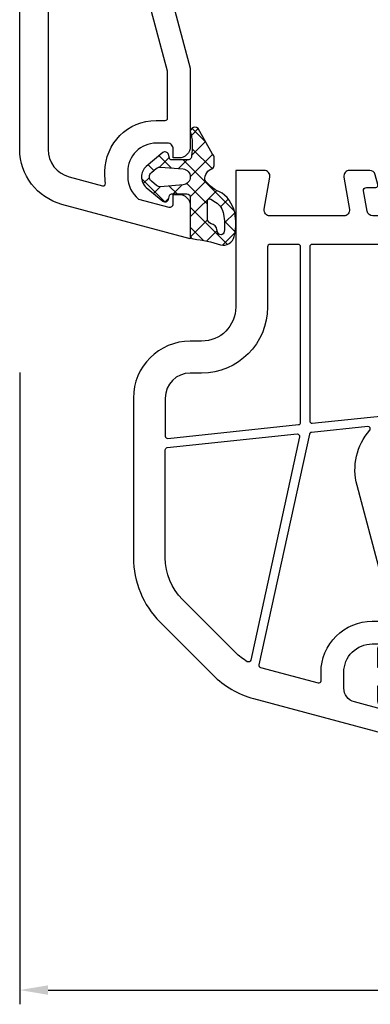
# Model space of a CAD drawing. Units: millimetres. Extents: x 17247 to 19604, y 14308 to 17906.
# Drawn here: x 18977 to 19008, y 14924 to 15010 of the extents above; entities that cross this region are included whole.
import ezdxf

# ---------------------------------------------------------------- set-up
doc = ezdxf.new("R2010")
doc.units = ezdxf.units.MM
doc.linetypes.add('AUSGEZOGEN', pattern=[0])
for name, color, linetype in [('31', 3, 'AUSGEZOGEN'), ('61', 6, 'AUSGEZOGEN'), ('Stahl', 94, 'Continuous')]:
    doc.layers.add(name, color=color, linetype=linetype)
doc.styles.get("Standard").update_dxf_attribs({"font": 'arial.ttf'})
doc.dimstyles.new('ISO-25', dxfattribs={"dimtxt": 7, "dimasz": 2.5, "dimexe": 1.25, "dimexo": 10, "dimtad": 1, "dimdec": 0, "dimtxsty": 'Standard', "dimcen": 2.5, "dimadec": 0, "dimazin": 0, "dimtfac": 1, "dimtdec": 0, "dimtmove": 0, "dimatfit": 3, "dimfxl": 1, "dimarcsym": 0})

# ---------------------------------------------------------------- blocks, each defined once
blk = doc.blocks.new('-49005')
at = {"layer": '61'}
h = blk.add_hatch(dxfattribs=at)
h.set_pattern_fill('ANSI37', color=256, scale=10, style=0)
h.set_pattern_definition([(45, (-1343.934461637455, -1532.46619345613), (-0.8838834764831843, 0.8838834764831844), []), (135, (-1343.934461637455, -1532.46619345613), (-0.8838834764831844, -0.8838834764831843), [])])
edge = h.paths.add_edge_path()
edge.add_line((6.499454473562764, 6.249964678794186), (6.499454473562764, 7.30147152444647))
edge.add_arc((6.19945447356281, 7.30147152444647), 0.2999999999999616, 359.9999999999808, 463.2719412654013)
edge.add_arc((-32.14923963844842, 294.6579187760044), 289.6055056130555, 276.7272638085169, 277.59553777813204, ccw=False)
edge.add_arc((1.79945975614055, 6.747251325678462), 0.2999999799998779, 94.46398512262128, 119.4564996175239)
edge.add_line((1.651930979217241, 7.008470099849546), (1.538240981971512, 6.894780102603818))
edge.add_arc((1.799459756140664, 6.747251325677098), 0.2999999799998784, 150.5435003817073, 179.872605584244)
edge.add_line((1.499460517701209, 6.747918360684025), (1.499454473562764, 4.168277124341557))
edge.add_arc((0.4999597083940444, 4.20006099446914), 0.9999999999999901, 270.00000000000057, 358.17861163181675, ccw=False)
edge.add_line((0.4999597083940444, 3.20006099446914), (-1.619959903109702e-05, 3.200060994468913))
edge.add_line((-1.619959903109702e-05, 3.200060994468913), (-1.619959903109702e-05, 3.730114361629376))
edge.add_arc((-0.5000161995990311, 3.730114361629376), 0.5, 0, 180)
edge.add_line((-1.000016199599031, 3.730114361629376), (-1.000016199599031, 2.379527959623601))
edge.add_arc((-1.000382014230809, 1.579528043265782), 0.7999999999954279, -89.97165122236783, 89.97380045597731, ccw=False)
edge.add_line((-0.9999861906401293, 0.7795281411931683), (-1.000015590629573, -0.8800606197980869))
edge.add_arc((-0.500015590708017, -0.8800694774108706), 0.5000000000000133, 179.9989849923288, 359.9989849923288)
edge.add_line((-1.559078646096168e-05, -0.8800783350238817), (0, 0))
edge.add_line((0, 0), (0.4998813494323713, 3.049370775443094e-05))
edge.add_arc((0.5014294701503559, -0.9985284755534849), 0.9985601693287294, -2.2737367544323206e-13, 90.08882871716042, ccw=False)
edge.add_line((1.499989639479054, -0.9985284755534849), (1.499989639479054, -1.961645985064706))
edge.add_line((1.499989639479054, -1.961645985064706), (1.536872129967833, -1.998528475553485))
edge.add_line((1.536872129967833, -1.998528475553485), (1.799989639479236, -1.998528475553485))
edge.add_arc((1.799989639479236, -1.298528475553439), 0.7000000000000453, 270, 359.9999999999814)
edge.add_line((2.499989639479281, -1.298528475553667), (2.499989639479054, 0.1059524411321036))
edge.add_arc((3.499989639479054, 0.1059524411321036), 1.000000000000046, 121.11811346521259, 179.9999999999967, ccw=False)
edge.add_line((2.983185636489679, 0.9620561863021067), (4.366723160595484, 1.797256049377211))
edge.add_arc((2.816311151627019, 4.365567284886765), 2.999999999999726, 301.118113465223, 319.5421989880396)
edge.add_arc((-0.878953651766551, 6.775718101620214), 7.397115865358537, 323.914756183362, 355.9242395119537)
edge = h.paths.add_edge_path(flags=16)
edge.add_arc((3.29945288614033, 5.407014467874887), 0.4999999999999258, 98.2319552863969, 180.0000000000053, ccw=False)
edge.add_arc((0.1781085161394458, 26.98239880567621), 21.29999999999952, 278.2319552863893, 280.5578590613183)
edge.add_arc((3.989258275429279, 6.534534919386033), 0.4999999999999682, 280.5578590609891, 335.5923280001288)
edge.add_arc((4.899886612703312, 6.121308551213133), 0.4999999999999691, 97.31694437665192, 155.592328000107, ccw=False)
edge.add_arc((-32.14923964236868, 294.657918806101), 290.4055056434054, 277.3169443767231, 277.4062596321965)
edge.add_arc((5.310954167849673, 6.476910080751168), 0.1999999999999777, -2.7637177846825125, 97.4062596322683, ccw=False)
edge.add_arc((-0.8789536517663237, 6.775718101620896), 6.397115865358512, 324.2789849860336, 357.2362822154045, ccw=False)
edge.add_arc((2.81631115162611, 4.365567284886993), 2.0000000000004, 301.1181134652169, 318.51931350227636, ccw=False)
edge.add_line((3.8499191576052, 2.653359794546759), (3.557854887635131, 2.477049406112883))
edge.add_arc((3.299452886140443, 2.905101278697884), 0.4999999999999932, 180.0000000000004, 301.1181134652125, ccw=False)
edge.add_line((2.799452886140443, 2.905101278697884), (2.799452886140443, 5.407014467874887))
for points in [[(6.499454473562764, 6.249964678794186), (6.499454473562764, 7.30147152444647, 0.4838062070248385), (6.130582535436133, 7.593458949070737, -0.00378857802085905), (1.77611002576441, 7.046341242077006, 0.1094847583748363), (1.651930979217241, 7.008470099849546), (1.538240981971512, 6.894780102603818, 0.128675567966641), (1.499460517701209, 6.747918360684025), (1.499454473562764, 4.168277124341557, -0.4049330691401536), (0.4999597083940444, 3.20006099446914), (-1.619959903109702e-05, 3.200060994468913), (-1.619959903109702e-05, 3.730114361629376, 1), (-1.000016199599031, 3.730114361629376), (-1.000016199599031, 2.379527959623601, -0.999524089356277), (-0.9999861906401293, 0.7795281411931683), (-1.000015590629573, -0.8800606197980869, 1), (-1.559078646096168e-05, -0.8800783350238817), (0, 0), (0.4998813494323713, 3.049370775443094e-05, -0.4146677233605706), (1.499989639479054, -0.9985284755534849), (1.499989639479054, -1.961645985064706), (1.536872129967833, -1.998528475553485), (1.799989639479236, -1.998528475553485, 0.4142135623730001), (2.499989639479281, -1.298528475553667), (2.499989639479054, 0.1059524411321036, -0.2627270130946447), (2.983185636489679, 0.9620561863021067), (4.366723160595484, 1.797256049377211, 0.08056386374771009), (5.09896340701971, 2.418903810901384, 0.1405830310780604)], [(2.799452886140443, 5.407014467874887, -0.372731538949731), (3.227862418938457, 5.901862732503332, 0.01014901817605336), (4.080872452332414, 6.042999729811299, 0.2448578537137666), (4.444572444066353, 6.327921735299697, -0.2598999370586105), (4.836207642151066, 6.617236962084462, 0.0003897113397965408), (5.28517338043639, 6.675241497829575, -0.4672109071408219), (5.510721542031433, 6.467266626364562, -0.1448028615110838), (4.314669225599346, 3.040832186023636, -0.0760733002770659), (3.8499191576052, 2.653359794546759), (3.557854887635131, 2.477049406112883, -0.583873615801127), (2.799452886140443, 2.905101278697884)]]:
    blk.add_lwpolyline(points, format="xyb", close=True, dxfattribs=at)
blk = doc.blocks.new('A$C2E8A6AB4')
for points in [[(36.00048674394066, 57.96421635611819, 0.3653309656159112), (35.58494427224969, 58.45703166220369), (33.79222898190574, 58.76426299311993, 0.46484629028965), (33.50000021775122, 58.51785534007718), (33.50000021775122, 57.70000000000005, -0.4931454260312466), (33.24823640873092, 57.50681483474204), (32.37059069520001, 57.74197929492357, -0.339454258863365), (32.00000021775122, 58.22494220806789), (32.00000021775122, 60.00030099743708, -0.4648462902895819), (32.58445774606025, 60.49311630352236), (35.41619600565537, 60.00781965938245, 0.4648804124056956), (36.00065353081527, 60.50069108284947), (35.99992409384413, 66.99989813759544, 0.4648121690636337), (35.41546656868422, 67.49265732629897), (32.58445774606025, 67.0074856913518, -0.4648462902896275), (32.00000021775122, 67.50030099743708), (32.00000021775122, 70.00000000000023), (44.00000021775122, 70.00000000000023, 0.4142135623730951), (47.00000021775122, 73.00000000000023), (47.00000021775122, 74.00000000000023, -0.414213562373095), (52.00000021775122, 79.00000000000023), (66.03308036997623, 79.00000000000023, -0.1989123871037076), (71.68993504878654, 76.65685382017477), (76.33103871530693, 72.01574944919662, -0.1316524813373403), (78.40159067165678, 68.42944789710873), (82.00000021775122, 55.00000000000023), (81.72562386532354, 55.00000000000023, -0.305614684580739), (81.3548139409686, 55.25000000000023, 0.6741998624632406), (80.90984203174321, 55.25000000000023, -0.3056146845806844), (80.53903210738827, 55.00000000000023), (79.10000021775113, 55.00000000000023, -0.414213999999996), (78.10000021775113, 56.00000000000023), (78.10000021775113, 56.50000000000023), (79.13655678914074, 56.50000000000023, 0.4931454620809101), (79.42633452802147, 56.87764574714242), (78.70397580648387, 59.57352394642612, 0.3394542265243943), (77.49656856114825, 60.50000000000023), (76.10000021775113, 60.50000000000023, 0.414213999999993), (73.60000021775113, 58.00000000000023), (73.60000021775113, 57.00000000000023, 0.4142140000000792), (74.10000021775113, 56.50000000000023), (74.90000021775086, 56.50000000000023), (74.90000021775086, 56, -0.4142140000000126), (73.90000021775086, 55.00000000000023), (67.00000021775122, 55.00000000000023), (59.08769152225159, 57.12009700329713, 0.5373193833856746), (55.34043007362561, 53.80480033293065), (56.99948621775093, 42.00000000000023), (56.99948621775093, 35.42426399999999, 0.3535530000000159), (56.99948621775093, 34.57573600000001), (57.00000099647241, 13.76831898068099, 0.3394473192071461), (57.74118180577989, 12.80241793347614), (60.00000021775122, 12.19716900000026), (60.00000021775122, 13.00003000000015, -0.5035709999999894), (60.64546821775093, 13.47840100000008), (61.6417302177515, 13.21145300000035, -0.3078229999999996), (62.00000021775122, 12.71447900000021), (62.00000021775122, 9.000000000000227), (61.50000021775122, 9.000000000000227), (56.65003421775145, 10.29999999999995), (56.00000021775122, 10.29999999999995, 0.4142140000000127), (55.00000021775122, 9.299999999999955), (55.00000021775122, 4.000000000000227, 0.4142140000000293), (56.00000021775122, 3.000000000000227), (59.00000021775122, 3.000000000000227, 0.4142140000000126), (60.00000021775122, 4), (60.00000021775122, 4.598076000000219), (61.50000021775122, 5.000000000000227), (62.00000021775122, 5.000000000000227), (62.00000021775122, 1.000000000000227, -0.4142140000000293), (61.00000021775122, 2.273736754432321e-13), (3.000000217751221, 0, -0.4142140000000016), (2.177512214984745e-07, 3.000000000000227), (2.177512214984745e-07, 14.45642199999998, -0.4400109999999645), (0.4980982177512487, 15.00000000000023), (2.900000217750858, 15.00000000000023, -0.4142140000000127), (3.900000217750858, 14.00000000000023), (3.900000217750858, 13.50000000000023), (3.000000217751221, 13.50000000000023, 0.414213562373095), (2.500000217751221, 13.00000000000023), (2.500000217751221, 12.00000000000023, 0.4142139999999994), (5.000000217751221, 9.500000000000227), (5.998098217751249, 9.500000000000227, 0.4142139999999996), (8.498098217751249, 12.00000000000023), (8.498098217751249, 13.00000000000023, 0.4142135623730949), (7.998098217751249, 13.50000000000023), (7.100000217751131, 13.50000000000023), (7.100000217751131, 14.00000000000023, -0.4142140000000126), (8.10000021775113, 15.00000000000023), (19.8000002177514, 15.00000000000023, 0.4142140000001461), (20.00000021775122, 15.20000000000005), (20.00000021775122, 23.64999999999986, -0.4142140000001458), (20.20000021775104, 23.85000000000014), (22.00000021775122, 23.85000000000014, 0.4142140000001461), (22.20000021775104, 24.04999999999995), (22.20000021775104, 25.60000000000014, -0.4142139999998128), (22.40000021775086, 25.79999999999995), (24.50000021775122, 25.79999999999995, -0.4142135623730949), (24.70000021775104, 25.60000000000014), (24.70000021775104, 24.05000000000041, 0.4142135623729286), (24.90000021775131, 23.85000000000014), (31.8000002177514, 23.85000000000014, 0.4142139999998131), (32.00000021775122, 24.05000000000041), (32.00000021775122, 31.00501300000019, -0.1474769999999911), (32.13333421775133, 31.44722900000011, 0.3015109999999708), (32.13333421775133, 32.55277099999989, -0.1474769999999913), (32.00000021775122, 32.99498700000026), (32.00000021775122, 41.00000000000023, 0.4142135623730971), (31.00000021775122, 42.00000000000023), (24.90000021775131, 42.00000000000023, 0.414213562373095), (24.70000021775104, 41.79999999999995), (24.70000021775104, 38.40000000000032, -0.4142135623730951), (24.50000021775122, 38.20000000000005), (22.40000021775086, 38.20000000000005, -0.4142139999998128), (22.20000021775104, 38.39999999999986), (22.20000021775104, 39.95000000000005, 0.4142139999999795), (22.00000021775122, 40.14999999999986), (20.20000021775104, 40.14999999999986, -0.414213562373095), (20.00000021775122, 40.35000000000014), (20.00000021775122, 41.35000000000014, -0.414213562373095), (20.3000002177514, 41.65000000000009), (21.50000021775122, 41.65000000000009, 0.414213562373095), (22.00000021775122, 42.15000000000009), (22.00000021775122, 43.15000000000009, 0.414213562373095), (21.50000021775122, 43.65000000000009), (20.3000002177514, 43.65000000000009, -0.4142135623731159), (20.00000021775122, 43.95000000000005), (20.00000021775122, 49.45642200002317, -0.4400109999862274), (20.49809821775125, 49.99999999999977), (22.90000021775086, 50, -0.4142139999999795), (23.90000021775131, 49), (23.90000021775086, 48.5), (23.00000021775122, 48.5, 0.414213562373095), (22.50000021775122, 48), (22.50000021775168, 45.5, 0.4142135623730284), (23.50000021775168, 44.50000000000023), (27.49809821775125, 44.50000000000023, 0.414213562373095), (28.49809821775125, 45.50000000000023), (28.49809821775125, 48, 0.4142135623731558), (27.99809821775125, 48.5), (27.10000021775113, 48.5), (27.10000021775113, 49, -0.4142140000000126), (28.10000021775113, 49.99999999999977), (29.50000021775122, 50, -0.4142135623730949), (30.00000021775122, 49.5), (30.00000021775122, 45.50000000000023, 0.414213562373095), (31.00000021775122, 44.50000000000023), (35.0004867439402, 44.50000000000023, 0.4142135623730951), (36.0004867439402, 45.50000000000023)], [(55.54520966692144, 75.97909430734649), (54.33651096136646, 64.47909430734649, -0.3838640350354393), (54.13760658229239, 64.29999999999995), (38.69997370438432, 64.29999999999995, -0.4142145163129999), (38.49997370438541, 64.50000065139079), (38.49998184676951, 67.00000065139079, -0.4142126084338544), (38.69998184676842, 67.20000000000005), (44.00000021775122, 67.20000000000005, 0.4142135623730946), (49.8000002177514, 73.00000000000023), (49.8000002177514, 74.00000000000023, -0.4142135623730909), (52.00000021775122, 76.20000000000005), (55.34630528784783, 76.20000000000005, -0.4452286853085564)], [(66.03308036997623, 76.20000000000005), (56.55291522332391, 76.20000000000027, 0.3838640350354225), (56.3540108442503, 76.02090569265397), (55.15505570743335, 64.61360955671557, 0.5113585279675997), (55.39667964334058, 64.39731952624538), (75.03143289415948, 68.69033485580417, 0.509647974731385), (75.16129450472454, 68.98679214083973, 0.06398548072857471), (74.35113969361328, 70.03585049624508), (69.7100359112028, 74.67695498311355, 0.1989123871036995)], [(76.10000006833616, 62.50000000000045, 0.4142139999999973), (71.60000021775113, 58.0000001494152), (71.60000021775113, 57.50053351791598, -0.4141966938643958), (71.40001173635801, 57.30053351824768), (67.30169077715027, 57.30029748350648), (59.68297539883451, 59.34172638424275, 0.249514197215511), (54.83131782044848, 58.2198414512111, -0.6811323357415608), (54.50109583867743, 58.39159702693337), (55.02291445279207, 63.35636950061439, -0.3233127434623343), (55.17909927503206, 63.53084814577755), (75.43108841755247, 67.95881822170713, -0.4012244105497221), (75.6673823836918, 67.81528320616326), (77.0241483446116, 62.75176381001233, -0.4931454276270676), (76.83096317961963, 62.50000000000023), (76.10000006833616, 62.50000000000045)], [(53.52686084468723, 56.93520928545945, 0.0165368118526266), (53.35801900073693, 56.61306384385603, -0.2878554826354655), (53.17790208105725, 56.50000000000023), (38.69994547637816, 56.50000000000023, -0.4142146223632698), (38.49994547637925, 56.7000007238064), (38.49996863818069, 63.30000072380631, -0.4142125023837137), (38.6999686381796, 63.49999999999977), (54.0114814999738, 63.49999999999977, -0.4452286853085357), (54.21038587904741, 63.27909430734621), (53.55178800749763, 57.01295412864488, -0.1031397229888818)], [(34.50000021775122, 35.63540659228534), (34.50000021775122, 41.79999999999995, -0.4142135623731784), (34.70000021775104, 42), (35.0004867439402, 42.00000000000023, 0.4194016985258768), (38.49993968591298, 45.56187977795298), (38.49993968591298, 47.29999638118784, -0.4142135623730118), (38.6999396859128, 47.49999638118766), (40.24993968591298, 47.49999638118766, 0.9999999999999999), (40.24993968591298, 48.99999638118766), (38.69993968591325, 48.99999638118766, -0.4142135623730118), (38.49993968591298, 49.19999638118747), (38.49993968591343, 55.29999999999995, -0.414213562373095), (38.69993968591325, 55.50000000000023), (52.71403813246843, 55.50000000000023, -0.4710884128265839), (52.91043098016826, 55.26218665087345, 0.08264689983888882), (52.86475989170867, 53.45686765213145), (53.45911210867052, 49.22783099565163, -0.4557262468004813), (53.26105849411715, 48.99999638118766), (51.74993968591298, 48.99999638118811, 0.9999999999999337), (51.74993968591298, 47.49999638118811), (53.52808602401501, 47.49999638118766, -0.3738846877259362), (53.72613963856838, 47.32783099565154), (54.49948621775093, 41.82518300647394), (54.49948621775093, 39.24999999999886), (54.25023621775108, 39.24999999999886, 0.9999999999999999), (54.25023621775108, 37.74999999999886), (54.49942624031883, 37.75000000000023), (54.49952520093893, 32.25000000000023), (54.25000021775122, 32.25000000000023, 0.9999999999999999), (54.25000021775122, 30.75000000000023), (54.4995623111713, 30.75000000000114), (54.49980971272089, 21.75000000000023), (54.25000021775122, 21.75000000000023, 0.9999999999999999), (54.25000021775122, 20.25000000000023), (54.49984682295326, 20.25000000000023), (54.49997794565252, 14.70000494803139, -0.4142208086153416), (54.29997794571364, 14.50000000000023), (22.70000021775104, 14.50000000000023, -0.4142135623731679), (22.50000021775122, 14.70000000000005), (22.50000021775122, 17.79999999999995, -0.4142135623731054), (22.70000021775104, 18.00000000000023), (24.00023621775108, 18.00000000000023, 0.9999999999999999), (24.00023621775108, 19.00000000000023), (22.70000021775104, 19.00000000000023, -0.414213562373095), (22.50000021775122, 19.2000000000005), (22.50000021775122, 21.15000000000032, -0.4142135623731784), (22.70000021775104, 21.35000000000014), (31.8000002177514, 21.35000000000014, 0.4142135623731011), (34.50000021775122, 24.05000000000041), (34.50000021775122, 28.36459340771466, -0.3066784415588309), (34.62572208248002, 28.55028874589152), (37.00000021775122, 29.50000000000023), (37.00000021775122, 31.00000000000023), (35.00000021775122, 31.00000000000023, -0.414213562373095), (34.8000002177514, 31.20000000000005), (34.8000002177514, 32.79999999999995, -0.414213562373095), (35.00000021775122, 33.00000000000023), (37.00000021775122, 33.00000000000023), (37.00000021775122, 34.50000000000023), (34.62572208248002, 35.44971125410825, -0.3066784415588782)], [(21.99089052898898, 13.5), (37.3000002177514, 13.49999999999977, -0.414213562373095), (37.50000021775122, 13.29999999999995), (37.50000021775122, 9.200000000000045, -0.4142135623730971), (37.3000002177514, 9), (21.70000021775104, 9.000000000000227, -0.4142135623731991), (21.50000021775122, 9.200000000000045), (21.50000021775122, 13.00910968876246, -0.2174286918948931), (21.56896573854601, 13.16020556977651, 0.03550859815842382), (21.83979464797494, 13.43103447920544, -0.2174286918949102)], [(54.50001752990011, 13.30000494803085), (54.50003023765203, 12.58635611443538, -0.280379901245101), (54.39192048507584, 12.40871056732999, 0.2876760205872554), (52.50127877596333, 9.205405446879695, -0.4221529641681702), (52.30135183644779, 9), (38.50000021775122, 9.000000000000227, -0.414213562373095), (38.3000002177514, 9.200000000000045), (38.3000002177514, 13.29999999999995, -0.4142135623730638), (38.50000021775122, 13.50000000000023), (54.30001752996122, 13.50000000000023, -0.4142063161679979)], [(10.69809821775107, 12.70000000000005, 0.414213562373095), (10.49809821775125, 12.50000000000023), (10.49809821775125, 3.000000000000227, 0.4142135623730945), (10.69809821775107, 2.799999999999955), (19.50000021775122, 2.799999999999955, 0.414213562373095), (19.70000021775104, 3.000000000000227), (19.70000021775104, 12.50000000000023, 0.414213562373095), (19.50000021775122, 12.70000000000005)], [(9.698098217751067, 8.863118620147134, 0.6881271219831067), (9.349162127012278, 8.996602854709181, -0.2131570635884405), (5.998100085439546, 7.499998132312157), (4.999998350063379, 7.499998132312157, -0.1103317394447602), (3.085106521254147, 7.927751911369114, 0.5496655119740974), (2.800000217751403, 7.746763190438514), (2.800000217751403, 3.000000000000227, 0.414213562373095), (3.000000217751221, 2.799999999999955), (9.498098217751249, 2.799999999999955, 0.414213562373095), (9.698098217751067, 3.000000000000227)], [(52.3000002177514, 8.200000000000045, -0.414213562373095), (52.50000021775122, 8), (52.50000021775122, 3.000000000000227, -0.414213562373095), (52.3000002177514, 2.799999999999955), (21.70000021775104, 2.799999999999955, -0.414213562373095), (21.50000021775122, 3.000000000000227), (21.50000021775122, 8, -0.4142135623730951), (21.70000021775104, 8.200000000000045)]]:
    blk.add_lwpolyline(points, format="xyb", close=True)
at = {"rotation": 270}
blk.add_blockref('-49005', (74.90000021775222, 56.49999999999886), dxfattribs=at)
blk = doc.blocks.new('229113')
at = {"layer": 'Stahl'}
h = blk.add_hatch(dxfattribs=at)
h.set_pattern_fill('ANSI31', color=6, scale=15, style=0)
h.set_pattern_definition([(45, (-247.5810089435205, -132.2117131984724), (-1.325825214724776, 1.325825214724777), [])])
h.paths.add_polyline_path([(8.229845275025355, 13.87386379840876), (10.22984527502535, 13.87386379840876), (10.22984527502535, 24.87386379840876, -0.4142135623730951), (11.22984527502535, 25.87386379840876), (35.22984527502535, 25.87386379840876, -0.4142135623730951), (36.22984527502535, 24.87386379840876), (36.22984527502535, 0.8738637984087632, -0.4142135623730951), (35.22984527502535, -0.1261362015912368), (11.22984527502535, -0.1261362015912368, -0.4142135623730951), (10.22984527502535, 0.8738637984087632), (10.22984527502535, 11.87386379840876), (8.229845275025355, 11.87386379840876), (8.229845275025355, 0.8738637984087632, 0.4142135623730951), (11.22984527502535, -2.126136201591237), (35.22984527502535, -2.126136201591237, 0.4142135623730951), (38.22984527502535, 0.8738637984087632), (38.22984527502535, 24.87386379840876, 0.4142135623730951), (35.22984527502535, 27.87386379840876), (11.22984527502535, 27.87386379840876, 0.4142135623730951), (8.229845275025355, 24.87386379840876)])
blk.add_lwpolyline([(8.229845275025355, 13.87386379840876), (10.22984527502535, 13.87386379840876), (10.22984527502535, 24.87386379840876, -0.414213562373095), (11.22984527502535, 25.87386379840876), (35.22984527502535, 25.87386379840876, -0.414213562373095), (36.22984527502535, 24.87386379840876), (36.22984527502535, 0.8738637984087632, -0.414213562373095), (35.22984527502535, -0.1261362015912368), (11.22984527502535, -0.1261362015912368, -0.4142135623730951), (10.22984527502535, 0.8738637984087632), (10.22984527502535, 11.87386379840876), (8.229845275025355, 11.87386379840876), (8.229845275025355, 0.8738637984087632, 0.4142135623730951), (11.22984527502535, -2.126136201591237), (35.22984527502535, -2.126136201591237, 0.414213562373095), (38.22984527502535, 0.8738637984087632), (38.22984527502535, 24.87386379840876, 0.414213562373095), (35.22984527502535, 27.87386379840876), (11.22984527502535, 27.87386379840876, 0.414213562373095), (8.229845275025355, 24.87386379840876)], format="xyb", close=True)
blk = doc.blocks.new('A$C66692DDC')
at = {"layer": '31', "xscale": 0.5, "yscale": 0.5, "zscale": 0.5}
blk.add_blockref('229113', (-4.114922767022108, 1.063068165907168), dxfattribs=at)
blk = doc.blocks.new('A$C56892DB7')
for points in [[(50.70000186229663, 7.000000942873612), (50.70000186229663, 7.000000942873612), (55.90281486229651, 7.000000942873612, -0.3394539999999972), (56.86874086229636, 6.258819942873288), (57.84123786229611, 2.629410942873619, -0.4931450000000119), (57.35827486229664, 2.000000942873612), (55.00000186229636, 2.000000942873612), (55.53589986229599, 9.428736120753456e-07), (61.00000186229636, 9.428736120753456e-07), (61.00000186229636, 0.5000009428736121), (59.70000186229663, 5.351666942873635), (59.70000186229663, 6.000000942873612, -0.4142140000000126), (60.70000186229663, 7.000000942873612), (66.20000186229663, 7.000000942873612, -0.4142140000000126), (67.20000186229618, 6.000000942873612), (67.20000186229663, 3.000000942873612, -0.4142140000000128), (66.20000186229618, 2.000000942873612), (65.4019258622966, 2.000000942873612), (65.00000186229636, 0.5000009428736121), (65.00000186229636, 9.428736120753456e-07), (70.00000186229636, 9.428736120753456e-07), (70.00000186229636, 49.00000094287361, 0.4142140000000126), (69.00000186229636, 50.00000094287361), (65.00000186229636, 50.00000094287361), (65.00000186229636, 49.50000094287361), (65.4019258622966, 48.00000094287361), (66.00000186229636, 48.00000094287361, -0.4142140000000126), (67.00000186229636, 47.00000094287361), (67.00000186229636, 44.00000094287361, -0.4142140000000128), (66.00000186229636, 43.00000094287361), (60.70000186229663, 43.00000094287361, -0.4142139999999794), (59.70000186229663, 44.00000094287361), (59.70000186229663, 44.65003494287384), (61.00000186229636, 49.50000094287361), (61.00000186229636, 50.00000094287361), (57.26824086229635, 50.00000094287361, 0.3394539999999962), (56.78527786229643, 49.62941094287362), (56.52157286229613, 48.64525294287387, 0.5057339999999946), (57.00364886229636, 47.99998894287364), (57.8032648622966, 48.00161294287363), (57.19772286229636, 45.74169994287377, -0.3394809999999989), (56.23169986229641, 45.00051994287378), (42.49524790572696, 45.00010227874236, 0.1475177026312533), (42.05292812695188, 44.86668642925997, -0.3015986357064617), (40.9471198282572, 44.86665707979182, 0.1475177026312306), (40.5047929680768, 45.00004944970306), (35.50001887494818, 44.99991661705235, -0.4142235281887846), (35.00000186229636, 45.49991661676313), (35.00000186229681, 59.57573687416198), (34.78786982794009, 59.78786890851825, -0.414213562373095), (34.78786982794099, 60.21213297723034), (35.00000186229681, 60.42426501158616), (35.00000186229681, 68.50000094289499, 0.414213562373095), (34.50000186229681, 69.00000094289499, 0.3827997921012097), (33.00881124173338, 67.66232941586304), (31.81315688915674, 56.67874456983418, -0.3432900450629106), (30.53072587707265, 55.35567093367308), (16.19534486229622, 53.3409649428736, -0.5373190000000149), (12.88004786229612, 57.08822594287403), (15.00000186229636, 65.00000094287361), (15.00000186229636, 71.90000094287325, 0.4142140000000126), (14.00000186229636, 72.90000094287325), (13.50000186229636, 72.90000094287325), (13.50000186229636, 72.10000094287398, -0.4142140000000128), (13.00000186229636, 71.60000094287398), (12.00000186229636, 71.60000094287398, -0.4142139999999996), (9.500001862296358, 74.10000094287398), (9.500001862296358, 74.53709994287374, -0.230609000000002), (10.45891186229665, 76.5056119428732), (13.12235586229644, 77.21927994287353, -0.493144999999925), (13.50000186229636, 76.92950194287323), (13.50000186229636, 76.10000094287398), (14.00000186229636, 76.10000094287398, 0.4142140000000128), (15.00000186229636, 77.10000094287398), (15.00000186229636, 80.00000094287361), (3.705906755033539, 76.97375757602276, 0.3394542656897497), (1.862296358012827e-06, 72.14412841289277), (1.862296358012827e-06, 9.428736120753456e-07), (5.000001862296358, 9.428736120753456e-07), (5.000001862296358, 0.5000009428736121), (4.598077862296122, 2.000000942873612), (3.800001862296085, 2.000000942873612, -0.4142140000000127), (2.800001862296085, 3.000000942873612), (2.800001862296085, 6.000000942873612, -0.4142140000000126), (3.800001862296085, 7.000000942873612), (9.300001862296085, 7.000000942873612, -0.4142139999999793), (10.30000186229609, 6.000000942873612), (10.30000186229609, 5.351666942873635), (9.000001862296358, 0.5000009428736121), (9.000001862296358, 9.428736120753456e-07), (13.46410386229627, 9.428736120753456e-07), (14.00000186229636, 2.000000942873612), (12.64172886229608, 2.000000942873612, -0.4931449999999436), (12.1587658622966, 2.629410942873619), (13.13126286229635, 6.258819942873288, -0.339453999999996), (14.09718886229621, 7.000000942873612), (34.00501486229632, 7.000000942873612, 0.1474770000000036), (34.44723086229624, 7.133333942873378, -0.3015109999999878), (35.55277286229648, 7.133333942873378, 0.1474769999999925), (35.9949888622964, 7.000000942873612), (45.90281486229651, 7.000000942873612, -0.3394539999999972), (46.86874086229636, 6.258819942873288), (47.84123786229611, 2.629410942873619, -0.4931450000000119), (47.35827486229664, 2.000000942873612), (46.00000186229636, 2.000000942873612), (46.53589986229599, 9.428736120753456e-07), (51.00000186229636, 9.428736120753456e-07), (51.00000186229636, 0.5000009428736121), (49.70000186229663, 5.351666942873635), (49.70000186229663, 6.000000942873612, -0.4142140000000126)], [(11.66267267559488, 52.96119674584088), (2.720907554949918, 52.02137936091049, -0.4452286853089462), (2.500001862296358, 52.22028373998455), (2.500001862296358, 72.14412841289277, -0.3394542656897737), (4.352954308665176, 74.558942994458), (7.288643554345072, 75.3455584800281, -0.5346138814036563), (7.538687975812536, 75.12620469007834, 0.03281661285975723), (7.500001862296358, 74.53741066302473), (7.500001862296358, 74.09999907518659, 0.4142135623730877), (11.99999999460897, 69.60000094287398), (12.80000186229609, 69.60000094287398, -0.41421356237317), (13.00000186229636, 69.4000009428737), (13.00000186229636, 65.26330597140759), (10.94819677312262, 57.6058661357315, 0.2322810811887287), (11.80084617788907, 53.28131915053245, -0.5849812067843071)], [(17.17210051319489, 51.45858383171571), (32.77216724783284, 53.651029771921, -0.4557262468005264), (33.00000186229681, 53.45297615736717), (33.00000186229636, 45.49991661677723, 0.06110164233113343), (33.07411564877702, 44.89570135790245, -0.4090398844465232), (32.93180856071558, 44.65417897193447), (17.25176148615992, 40.45272302102558, -0.4931435945719532), (16.99999767714326, 40.64590700773033), (16.99993512766241, 51.26052903860909, -0.3738863668552683)], [(12.88318679902795, 52.23487586286547, 0.07322728326289075), (14.18115963097716, 51.57355723262526, -0.4120277608733406), (14.30729314172777, 51.32157933968756), (10.1393136549932, 38.64064380162472, -0.2530635112073763), (10.00107727528302, 38.50990804214825), (2.751765671317116, 36.56746085218401, -0.4931454260314468), (2.500001862296358, 36.76064601744156), (2.500001862296358, 51.01367380450802, -0.3838640350354236), (2.679096169642889, 51.21257818358163), (12.74649552665323, 52.2707044941144, -0.1825204849219098)], [(16.19999957186701, 40.32437084161074, -0.3394559018103168), (16.05176338089041, 40.13118449779995), (11.38622337689503, 38.88105682147443, -0.5960882925023675), (11.14445937914479, 39.13669139251351), (15.10824729178603, 51.19638102551971, -0.3496906932621471), (15.31669284021791, 51.33307922506037, 0.03378392221858367), (15.99139332268533, 51.3163324947709, -0.4267821494438273), (16.19993597628218, 51.11651619893428)], [(33.54086576508325, 43.78209917757931, -0.2676944562887899), (33.73391641026592, 43.73046976079922, 0.1986721846934792), (35.50006821526677, 42.99991661765807), (37.54892167735125, 42.9999709966628, -0.4142213361284189), (37.7489269855887, 42.79997099673301), (37.7489269855887, 40.50053838122722, 1), (38.75000186229636, 40.50053838122722), (38.75000186229636, 42.79999448263288, -0.4142046568269999), (38.94999578118995, 42.99999448253993), (44.04999578118986, 43.00014955075449, -0.4142224679752701), (44.25000186229636, 42.80014955084653), (44.25000186229636, 40.49946350452001, 0.9994621280262149), (45.2489269855887, 40.49892698915755), (45.2489269855887, 42.8001920859092, -0.4142046568269999), (45.44892090448229, 43.00019208581716), (51.80935594626862, 43.00038547822942, -0.6681896330930744), (51.95078338361236, 42.65896412208394), (50.14537359499536, 40.85355433346695, 1), (50.85248037618157, 40.14644755228028), (52.65858050605902, 41.95254768215773, -0.6681786379194518), (53.00000186229636, 41.81112632592021), (53.00000186229681, 9.20000094287343, -0.4142135623733448), (52.80000186229654, 9.000000942873612), (17.20000186229618, 9.000000942873612, -0.4142135623730119), (17.0000018622959, 9.20000094287343), (17.00000186229636, 20.80000094287379, -0.4142135623727954), (17.20000186229663, 21.00000094287361), (19.50000186229681, 21.00000094287361, 1), (19.50000186229681, 22.00000094287361), (17.20000186229618, 22.00000094287361, -0.4142135623730869), (17.0000018622959, 22.20000094287388), (17.00000186229636, 23.80000094287379, -0.4142135623727787), (17.20000186229663, 24.00000094287361), (21.4989269855887, 24.00000094287361, 1), (21.4989269855887, 25.00000094287361), (17.20000186229663, 25.00000094287361, -0.4142135623731866), (17.00000186229636, 25.20000094287388), (17.0000018622959, 39.19652265511877, -0.3394542588634054), (17.14823805327569, 39.38970782037677)], [(59.50000201171133, 20.00000094287361), (59.50000186229681, 40.92512193506855, 0.2381249407183005), (59.41875184332594, 41.08605186393243, -0.1385970740669559), (58.4187131181784, 42.37553027844706, 0.3056750689206882), (58.23328779109488, 42.50056559852919), (54.69999578119041, 42.50045816690499, 0.4142046568269583), (54.50000186229681, 42.30045816699794), (54.50000201171133, 20.00000079345909, 0.4142135623731616), (54.70000186229663, 19.80000094287379), (59.30000201171151, 19.80000094287379, 0.4142135623730617)], [(60.30000186229699, 40.37750179474233, -0.4803844039021508), (60.54375182581862, 40.57265799036986, 0.05518919895399416), (61.20000111522177, 40.50000094287361), (67.800001862297, 40.50000094287361, -0.4142135623731783), (68.00000186229681, 40.30000094287379), (68.00000186229681, 35.20000094287343, -0.4142135623731366), (67.800001862297, 35.00000094287361), (60.50000171288184, 35.00000094287361, -0.414213562372912), (60.30000186229699, 35.20000079345846)], [(15.74823805327605, 39.22163418705486, -0.4931454260312911), (16.00000186229681, 39.02844902179731), (16.00000186229636, 9.20000094287343, -0.4142135623731783), (15.80000186229609, 9.000000942873612), (11.20000186229618, 9.000000942873612, -0.4142135623730119), (11.0000018622959, 9.20000094287343), (11.0000018622959, 37.7958827366142, -0.3394542588636437), (11.14823805327569, 37.9890679018722)], [(10.20000186229663, 37.47434370569727), (10.20000186229663, 32.6893843632788, -0.3838640350354399), (10.0209075549501, 32.49047998420519), (2.720907554949918, 31.72321906676598, -0.4452286853086057), (2.500001862296358, 31.92212344583959), (2.500001862296358, 35.51831460094991, -0.3394542588636739), (2.648238053276145, 35.71149976620791), (5.87020195693367, 36.57482239223509, -0.4114010873048838), (6.114644464734738, 36.4352554984539, 0.8727343078560303), (6.900001862296449, 36.5424920414066), (6.900001862296449, 36.69729104764656, -0.3394542588633875), (7.048238053275782, 36.89047621290456), (9.948238053275873, 37.66752887095436, -0.4931454260310529)], [(60.50000171288184, 34.20000094287343), (66.12522915380487, 34.20000094287343, -0.6129921381555443), (66.28696711950943, 33.88235388405019, 0.612992138157412), (67.50000186229681, 31.50000094287361), (67.800001862297, 31.50000094287361, -0.4142135623728454), (68.00000186229681, 31.30000094287379), (68.00000186229681, 29.70000094287388, -0.4142135623731783), (67.800001862297, 29.50000094287361), (67.50000186229681, 29.50000094287361, 1), (67.50000186229636, 26.50000094287361), (67.800001862297, 26.50000094287361, -0.4142135623730037), (68.00000186229681, 26.30000094287379), (68.00000201171133, 20.00000094287361, -0.4142135623733448), (67.80000201171151, 19.80000094287379), (60.50000186229681, 19.80000094287379, -0.4142135623733448), (60.30000201171151, 20.00000079345909), (60.30000186229699, 34.00000109228858, -0.4142135623731116)], [(9.979096169642617, 31.68167880687633, -0.4452286853083411), (10.20000186229663, 31.48277442780272), (10.20000186229663, 9.20000094287343, -0.4142135623731783), (10.00000186229636, 9.000000942873612), (2.700001862296631, 9.000000942873612, -0.4142135623734779), (2.500001862296358, 9.20000094287343), (2.500001862296358, 30.71551351036351, -0.3838640350354399), (2.679096169642889, 30.91441788943712)], [(54.70000186229663, 19.00000094287361), (59.30000201171151, 19.00000094287361, -0.4145716268353908), (59.50000186229681, 18.79975647218225), (59.50000186229681, 8.70000094287343, -0.4142135623730035), (59.30000186229699, 8.500000942873612), (54.70000186229663, 8.500000942873612, -0.414213566706269), (54.50000186229681, 8.700000945832016), (54.50000201171133, 18.80000109228877, -0.4142135623732035)], [(60.50000186229681, 19.00000094287361), (67.80000201171151, 19.00000094287361, -0.4145716269104889), (68.00000186229681, 18.79975647213132), (68.00000186229681, 8.70000094287343, -0.4142135623731783), (67.800001862297, 8.500000942873612), (60.50000186229681, 8.500000942873612, -0.4142135667062607), (60.30000186229699, 8.700000945832926), (60.30000201171151, 18.80000109228922, -0.4142135623731949)]]:
    blk.add_lwpolyline(points, format="xyb", close=True)
at = {"color": 7, "xscale": 2, "yscale": 2, "zscale": 2}
blk.add_blockref('A$C66692DDC', (20.71021465038621, 9.580383551380692), dxfattribs=at)
blk = doc.blocks.new('*D205')
at = {"color": 0, "lineweight": -2, "transparency": 16777216}
for p, q in [((18976.75227240383, 14979.10779567925), (18976.75227240383, 14923.59327680601)), ((19065.75223839287, 14957.86104990628), (19065.75223839287, 14923.59327680601)), ((18979.25227240383, 14924.84327680601), (19063.25223839287, 14924.84327680601))]:
    blk.add_line(p, q, dxfattribs=at)
at = {"color": 0, "transparency": 16777216}
for points in [[(18979.25227240383, 14925.25994347267), (18979.25227240383, 14924.42661013934), (18976.75227240383, 14924.84327680601)], [(19063.25223839287, 14925.25994347267), (19063.25223839287, 14924.42661013934), (19065.75223839287, 14924.84327680601)]]:
    blk.add_solid(points, dxfattribs=at)
at = {"layer": 'Defpoints', "color": 0, "transparency": 16777216}
for p in [(18976.75227240383, 14989.10779567925), (19065.75223839287, 14967.86104990628), (19065.75223839287, 14924.84327680601)]:
    blk.add_point(p, dxfattribs=at)
at = {"color": 0, "transparency": 16777216, "insert": (19021.25225539835, 14929.04228772006), "char_height": 7, "attachment_point": 5}
blk.add_mtext('89', dxfattribs=at)
blk = doc.blocks.new('*X28')
at = {"color": 0, "linetype": 'ByBlock'}
for p, q in [((-3.9013411879e-06, -2.779192066500172), (3.264530658005469, 0.4853424928464847)), ((4.130281468e-06, -1.011417081910849), (1.155445362753653, 0.1440241505613358)), ((2.354865210533489, -0.7398310128988898), (1.418823753942888, 0.1962104436918253)), ((3.932707747949962, -0.5499065973489224), (2.827382756348129, 0.5554183942530245)), ((1.517467679483843, -1.670200434815342), (0.0208802483799673, -0.1736130037115799)), ((3.005828145610621, -1.541126972514803), (3.94158127664923, -0.6053738414761938)), ((3.908479358691124, -2.293445161056524), (3.012940451811005, -1.397906254176405)), ((-0.6255570667356097, -6.940279137827246), (3.870078956824499, -2.444643114267137)), ((2.322115643575557, -4.242615351873722), (-1.137e-13, -1.920499708298052)), ((-4.29211908811044, -5.303540300302529), (-2.229076062511921, -3.240497274704239)), ((-1.903837062448019, -3.552196551782685), (-2.215742824226254, -3.240290790004451)), ((-0.3111195131511977, -4.858074631276622), (1.499999807197355, -3.046955310928069)), ((3.337131174558861, -3.489863929890475), (2.660747501408991, -2.813480256740604)), ((-2.655167662955249, -4.568632904242008), (-3.232356710009639, -3.991443857187732)), ((-1.857032402221648, -4.636220567380631), (-1.160921105785973, -3.940109270944959)), ((-0.7203673778930125, -4.735666236337577), (-1.515924343285746, -3.940109270944959)), ((1.367367880777351, -5.055634542041842), (-0.0033693691376584, -3.68489729212672)), ((-3.597768243949758, -5.393799276213712), (-4.143603704957286, -4.847963815206298)), ((-3.712161036771703, -6.491349201930688), (-3.215008085788213, -5.994196250947197)), ((1.973605349888885, -7.42963896411959), (-0.0001770291123648, -5.455856585118226)), ((-2.745549893645829, -7.292505011771254), (-1.681798978523374, -6.2287540966488)), ((-1.852788489761223, -7.138779030402248), (-2.680648860809924, -6.31091865935366)), ((-0.2835252277744757, -6.940275339422782), (-1.050346644492378, -6.173453922704993)), ((0.1707917396959147, -7.911697284362162), (1.914427758956207, -6.168061265101869)), ((1.328016875796492, -8.551817442993865), (0.1013621142378724, -7.325162681435244)), ((0.1409910093041162, -9.7092649677204), (1.36693775068943, -8.483318226335086)), ((0.687512521141457, -9.67908004130504), (0.09516385924700901, -9.086731379410592))]:
    blk.add_line(p, q, dxfattribs=at)
blk = doc.blocks.new('449980G')
at = {"layer": '61'}
for points in [[(2.099998287197422, -7.097347280945086, -0.1989123673796344), (1.953551677790756, -7.450900671538306), (0.6828464029563293, -9.687292226704017, -0.9312143051521176), (0.0798802928527493, -9.164614122388002, 0.0957267749400348), (0.1002963153043765, -7.3192787448545, 0.4946050758450531), (-0.1891138028026944, -6.940274290945012), (-1.646061132802742, -6.940290470945, 0.3390665665174193), (-1.839174857024545, -7.088258611198057), (-1.928119852802637, -7.418334980945019, -0.5462448348162284), (-2.409210080213597, -7.571273363996509), (-3.865690422802572, -6.36409952094516, -0.4700219450428441), (-3.865619852802637, -4.516227740945055), (-2.409193232802635, -3.309289950944958, -0.5461294884155223), (-1.928081702802728, -3.462223070945128), (-1.839172868506238, -3.792169697576014, 0.3391588612846321), (-1.646061132802742, -3.940109270945072), (-0.3000070528025844, -3.940109270945072, 0.4142181033231072), (-7.8128025507e-06, -3.640111900994611), (7.4371973824e-06, -0.2835588709450576, -0.3909830008865065), (0.2760416432251986, 0.0154807846225822, 0.05316301452982401), (2.653122979296995, 0.5286291086850952, -0.4164014025576902), (3.864483946026666, -0.2112697374908521, -0.0916139487016695), (3.956452979452477, -2.025839568026981, -0.2003118378684165), (2.793249242832416, -4.022772017664806, 0.1459555650743503), (1.282418511621472, -5.166448263953043, 0.3628865277020257), (1.974998459038943, -6.18757618659049, -0.1826750094214272), (2.099998287197422, -6.518295177776394)], [(-2.970578218765922, -4.683632740746929), (-3.418962948149783, -5.055206193130402, 0.4700496333467982), (-3.418960795015209, -5.825181993046612), (-2.970578321302127, -6.196753576171659, 0.1973180397814883), (-2.607963950109705, -6.309864073236099), (-0.6389162190262141, -6.137422423781345, 0.9162911496494444), (-0.6389754188394364, -4.742787136200604), (-2.60796381744808, -4.570522340260254, 0.1973180397814883)]]:
    blk.add_lwpolyline(points, format="xyb", close=True, dxfattribs=at)
blk.add_lwpolyline([(2.295245409708741, -0.9701909683014948, -0.2132341654106951), (2.011479656664505, -1.263239299032989, -0.0117189306641298), (1.83588045719739, -1.328909692519005, 0.319323862066706), (1.499999807197355, -1.801207097715746), (1.499999807197582, -3.305626745631229, 0.5923219238392984), (1.807626764934866, -3.474198504737502), (2.212355887197417, -3.215793630945086, 0.2276371061497009), (2.929920208276826, -2.162101751898262, 0.0724503087486071), (2.984701629943856, -0.6231989179580069, 0.8334689357836719), (2.396053492049531, -0.5806869249228157), (2.295245447197203, -0.9701910209450944)], format="xyb", dxfattribs=at)
at = {"layer": '61', "linetype": 'Continuous'}
blk.add_blockref('*X28', (0, 0), dxfattribs=at)

msp = doc.modelspace()

# ---------------------------------------------------------------- block references
at = {"xscale": -1}
for name, p, rotation in [('A$C56892DB7', (18976.75227054154, 15070.85779662212), 180), ('A$C2E8A6AB4', (19065.75223839287, 15028.86105012403), 90)]:
    msp.add_blockref(name, p, dxfattribs=dict(at, rotation=rotation))
at = {"layer": '61', "xscale": -1, "rotation": 180}
msp.add_blockref('449980G', (18991.75230641479, 14990.85449899763), dxfattribs=at)

# ---------------------------------------------------------------- dimensions: what is measured, and where the dimension line sits
dim = msp.add_linear_dim(base=(19065.75223839287, 14924.84327680601), p1=(18976.75227240383, 14989.10779567925), p2=(19065.75223839287, 14967.86104990628), dimstyle='ISO-25', override={"dimtxt": 7})
dim.commit()
dim.dimension.update_dxf_attribs({"geometry": '*D205', "text_midpoint": (19021.25225539835, 14929.04228772006)})

doc.saveas('drawing.dxf')
